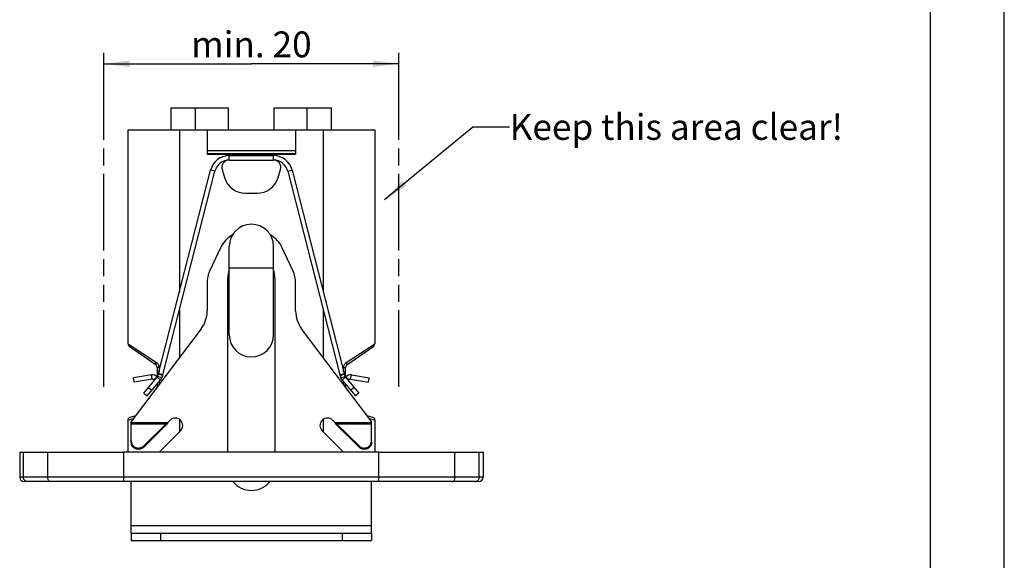
# Model space of a CAD drawing. Units: millimetres. Extents: x 0 to 420, y 0 to 297.
# Drawn here: x 287 to 420, y 144 to 217 of the extents above; entities that cross this region are included whole.
import ezdxf

# ---------------------------------------------------------------- set-up
doc = ezdxf.new("R2010")
doc.units = ezdxf.units.MM
doc.header["$LTSCALE"] = 23.1
doc.linetypes.add('PHANTOM', pattern=[0.8, 0.45, -0.05, 0.1, -0.05, 0.1, -0.05])
doc.layers.get('0').update_dxf_attribs({"linetype": 'CONTINUOUS'})
for name, color, linetype in [('3D_NOTIZEN', 7, 'CONTINUOUS'), ('BEZUGSACHSEN', 7, 'CONTINUOUS'), ('DEFAULT_3', 7, 'PHANTOM'), ('RUNDUNGEN', 7, 'CONTINUOUS')]:
    doc.layers.add(name, color=color, linetype=linetype)
doc.styles.get("Standard").update_dxf_attribs({"font": 'txt', "width": 0.7})
doc.dimstyles.new('DIMSTYLE_3', dxfattribs={"dimtxt": 3.5, "dimasz": 3.5, "dimexe": 1.5, "dimexo": 0, "dimgap": 0.875, "dimtad": 1, "dimdec": 3, "dimlfac": 0.5, "dimdsep": 46, "dimtxsty": 'STANDARD', "dimblk": '_FILLED', "dimblk1": '_FILLED', "dimblk2": '_FILLED', "dimcen": 0.09, "dimclrt": 5, "dimadec": 3, "dimazin": 2, "dimtp": 0.2, "dimtm": 0.2, "dimtfac": 1, "dimtdec": 3, "dimtofl": 0, "dimtmove": 0, "dimatfit": 3, "dimldrblk": '_FILLED', "dimfxl": 1, "dimtolj": 1, "dimarcsym": 0})
doc.dimstyles.get("Standard").update_dxf_attribs({"dimtxt": 3.5, "dimasz": 3.5, "dimexe": 1.5, "dimexo": 0, "dimtad": 1, "dimdec": 3, "dimdsep": 46, "dimtxsty": 'STANDARD', "dimblk": '_FILLED', "dimblk1": '_FILLED', "dimblk2": '_FILLED', "dimcen": 0.09, "dimclrt": 5, "dimadec": 3, "dimazin": 2, "dimtol": 1, "dimtp": 0.005, "dimtm": 0.005, "dimtfac": 1, "dimtdec": 3, "dimtofl": 0, "dimtmove": 0, "dimatfit": 3, "dimldrblk": '_FILLED', "dimfxl": 1, "dimtolj": 1, "dimarcsym": 0})

# ---------------------------------------------------------------- blocks, each defined once
blk = doc.blocks.new('_FILLED')
at = {"color": 0, "linetype": 'BYBLOCK'}
blk.add_solid([(0, 0), (-1, 0.125), (-1, -0.125)], dxfattribs=at)
blk = doc.blocks.new('*D17')
at = {"color": 2, "linetype": 'CONTINUOUS'}
for p, q in [((297.95, 202.54), (297.95, 213)), ((337.95, 202.54), (337.95, 213)), ((297.95, 211.5), (317.95, 211.5)), ((337.95, 211.5), (317.95, 211.5))]:
    blk.add_line(p, q, dxfattribs=at)
at = {"color": 2, "linetype": 'CONTINUOUS', "xscale": 3.5, "yscale": 3.5, "zscale": 3.5, "rotation": 180}
blk.add_blockref('_FILLED', (297.95, 211.5), dxfattribs=at)
at = {"color": 2, "linetype": 'CONTINUOUS', "xscale": 3.5, "yscale": 3.5, "zscale": 3.5}
blk.add_blockref('_FILLED', (337.95, 211.5), dxfattribs=at)
at = {"color": 5, "linetype": 'CONTINUOUS', "insert": (317.95, 215.88), "char_height": 3.5, "width": 30.875, "attachment_point": 2, "line_spacing_factor": 0.9}
blk.add_mtext('min. 20 ', dxfattribs=at)

msp = doc.modelspace()

# ---------------------------------------------------------------- linework, layer by layer
at = {"color": 7, "linetype": 'CONTINUOUS'}
for p, q in [((420, 0), (420, 297)), ((410, 10), (410, 287)), ((307.1011, 202.5428), (307.1011, 205.5428)), ((307.1011, 205.5428), (314.8511, 205.5428)), ((314.8511, 202.5428), (314.8511, 205.5428)), ((321.0511, 202.5428), (321.0511, 205.5428)), ((321.0511, 205.5428), (328.8011, 205.5428)), ((328.8011, 202.5428), (328.8011, 205.5428)), ((301.2011, 202.5428), (334.7011, 202.5428)), ((311.9511, 202.5428), (311.9511, 199.2428)), ((323.9511, 202.5428), (323.9511, 199.2428)), ((311.9511, 199.7478), (323.9511, 199.7478)), ((311.9511, 199.3478), (323.9511, 199.3478)), ((311.9511, 199.2428), (323.9511, 199.2428)), ((314.9511, 199.0428), (320.9511, 199.0428)), ((305.385, 169.491), (312.4319, 197.0861)), ((323.4702, 197.0861), (330.5172, 169.491)), ((314.9511, 174.7428), (314.9511, 186.7428)), ((320.9511, 174.7428), (320.9511, 186.7428)), ((314.9511, 183.8428), (320.9511, 183.8428)), ((314.7511, 158.8428), (314.7511, 182.4428)), ((321.1511, 182.4428), (321.1511, 158.8428)), ((302.0804, 168.3145), (301.9783, 168.9057)), ((304.4952, 168.7315), (302.0804, 168.3145)), ((305.2498, 169.1146), (305.3667, 169.4322)), ((330.5354, 169.4322), (330.6523, 169.1146)), ((331.4069, 168.7315), (333.8217, 168.3145)), ((333.8217, 168.3145), (333.9238, 168.9057)), ((301.6511, 162.6975), (301.6511, 162.9742)), ((306.944, 163.1641), (306.6511, 162.8712)), ((328.9582, 163.1641), (329.2511, 162.8712)), ((329.2511, 162.8712), (329.3661, 162.784)), ((334.2511, 162.6975), (334.2511, 162.9742)), ((308.3582, 161.7499), (305.4511, 158.8428)), ((306.421, 162.5239), (306.421, 162.6975)), ((330.4511, 158.8428), (327.544, 161.7499)), ((329.3661, 162.784), (329.4812, 162.6975)), ((329.4812, 162.5239), (329.4812, 162.6975)), ((286.5511, 158.8428), (286.5511, 155.4428)), ((335.2276, 158.8428), (300.6745, 158.8428)), ((349.3511, 158.8428), (349.3511, 155.4428)), ((301.6511, 147.8428), (301.6511, 154.8428)), ((334.2511, 147.8428), (334.2511, 154.8428))]:
    msp.add_line(p, q, dxfattribs=at)
at = {"color": 9, "linetype": 'CONTINUOUS'}
for p, q in [((310.4011, 202.5428), (310.4011, 205.5428)), ((325.5011, 202.5428), (325.5011, 205.5428)), ((314.9511, 198.4428), (314.9511, 199.0428)), ((320.9511, 198.4428), (320.9511, 199.0428)), ((313.0133, 196.9376), (312.4319, 197.0861)), ((322.8889, 196.9376), (323.4702, 197.0861)), ((305.9663, 169.3425), (305.385, 169.491)), ((329.9358, 169.3425), (330.5172, 169.491)), ((304.4952, 168.7315), (304.3931, 169.3227)), ((305.1115, 168.9135), (304.6968, 168.6435)), ((305.6382, 168.6073), (305.18, 168.9946)), ((305.8129, 168.9074), (305.2498, 169.1146)), ((305.9298, 169.225), (305.3667, 169.4322)), ((329.9723, 169.225), (330.5354, 169.4322)), ((330.0892, 168.9074), (330.6523, 169.1146)), ((330.2639, 168.6073), (330.7222, 168.9946)), ((331.2053, 168.6435), (330.7906, 168.9135)), ((331.4069, 168.7315), (331.5091, 169.3227)), ((301.6511, 162.8712), (306.6511, 162.8712)), ((329.2511, 162.8712), (334.2511, 162.8712)), ((301.6511, 162.6975), (306.421, 162.6975)), ((329.4812, 162.6975), (334.2511, 162.6975)), ((334.2511, 148.8428), (301.6511, 148.8428))]:
    msp.add_line(p, q, dxfattribs=at)
at = {"color": 3, "linetype": 'CONTINUOUS'}
for p, q in [((314.9511, 198.4428), (320.9511, 198.4428)), ((305.9663, 169.3425), (313.0133, 196.9376)), ((322.8889, 196.9376), (329.9358, 169.3425)), ((304.3931, 169.3227), (301.9783, 168.9057)), ((305.8129, 168.9074), (305.9298, 169.225)), ((329.9723, 169.225), (330.0892, 168.9074)), ((331.5091, 169.3227), (333.9238, 168.9057)), ((329.2511, 162.8712), (329.3661, 162.6969)), ((329.3661, 162.6969), (329.4812, 162.5239))]:
    msp.add_line(p, q, dxfattribs=at)
msp.add_lwpolyline([(306.6511, 162.8712), (306.4593, 162.5813), (306.421, 162.5239)], dxfattribs=at)
at = {"color": 7, "linetype": 'CONTINUOUS'}
msp.add_lwpolyline([(306.6511, 162.8712), (306.4593, 162.7263), (306.421, 162.6975)], dxfattribs=at)
for centre, radius, start, end in [((314.9511, 196.4428), 2.6, 90, 165.674573), ((320.9511, 196.4428), 2.6, 14.325427, 90), ((314.9511, 197.4428), 1, 90, 196.60155), ((320.9511, 197.4428), 1, 343.39845, 90), ((317.9511, 186.7428), 3, 0, 180), ((317.9511, 182.4428), 3.2, 159.829061, 180), ((317.9511, 182.4428), 3.2, 0, 20.170939), ((317.9511, 174.7428), 3, 180, 360), ((304.8036, 169.6394), 0.6, 339.798573, 345.674573), ((331.0985, 169.6394), 0.6, 194.325427, 200.201427), ((304.5292, 168.5344), 0.2, 33.06947, 99.798573), ((304.8745, 169.2528), 0.4, 319.798573, 339.798573), ((331.0277, 169.2528), 0.4, 200.201427, 220.201427), ((331.3729, 168.5344), 0.2, 80.201427, 146.93053), ((317.9511, 156.8428), 3.2, 218.737543, 321.262457)]:
    msp.add_arc(centre, radius, start, end, dxfattribs=at)
at = {"color": 3, "linetype": 'CONTINUOUS'}
for centre, radius, start, end in [((314.9511, 196.4428), 2, 90, 165.674573), ((320.9511, 196.4428), 2, 14.325427, 90), ((304.5292, 168.5344), 0.8, 35.320913, 99.798573), ((304.8745, 169.2528), 1, 319.798573, 339.798573), ((304.8036, 169.6394), 1.2, 339.798573, 345.674573), ((331.0985, 169.6394), 1.2, 194.325427, 200.201427), ((331.0277, 169.2528), 1, 200.201427, 220.201427), ((331.3729, 168.5344), 0.8, 80.201427, 144.679087)]:
    msp.add_arc(centre, radius, start, end, dxfattribs=at)
at = {"layer": 'BEZUGSACHSEN', "color": 9, "linetype": 'CONTINUOUS'}
for p, q in [((308.2011, 202.5428), (308.2011, 180.5185)), ((327.7011, 202.5428), (327.7011, 180.5185)), ((308.2011, 178.0936), (308.2011, 171.6663)), ((327.7011, 178.0936), (327.7011, 171.6663)), ((308.2011, 163.2891), (308.2011, 161.5928)), ((327.7011, 163.2891), (327.7011, 161.5928))]:
    msp.add_line(p, q, dxfattribs=at)
at = {"layer": 'DEFAULT_3', "color": 8, "linetype": 'PHANTOM'}
for p, q in [((297.9511, 167.684), (297.9511, 209.384)), ((337.9511, 167.684), (337.9511, 209.384))]:
    msp.add_line(p, q, dxfattribs=at)
at = {"layer": 'RUNDUNGEN', "color": 7, "linetype": 'CONTINUOUS'}
for p, q in [((301.2011, 202.5428), (301.2011, 173.5518)), ((334.7011, 202.5428), (334.7011, 173.5518)), ((313.9928, 197.1571), (314.3122, 196.0856)), ((321.5899, 196.0856), (321.9094, 197.1571)), ((317.1871, 193.9428), (318.715, 193.9428)), ((313.7652, 186.5332), (312.3258, 183.4465)), ((323.5763, 183.4465), (322.1369, 186.5332)), ((311.9511, 181.756), (311.9511, 177.9811)), ((323.9511, 177.9811), (323.9511, 181.756)), ((311.1456, 175.5739), (301.6511, 162.9742)), ((334.2511, 162.9742), (324.7565, 175.5739)), ((301.3716, 173.2242), (305.0305, 170.6622)), ((330.8716, 170.6622), (334.5305, 173.2242)), ((305.2011, 170.3345), (305.2011, 169.0221)), ((330.7011, 169.0221), (330.7011, 170.3345)), ((303.3726, 166.856), (305.18, 168.9946)), ((330.7222, 168.9946), (332.5295, 166.856)), ((303.3726, 166.856), (303.8309, 166.4687)), ((305.2011, 168.09), (305.2011, 167.6852)), ((330.7011, 167.6852), (330.7011, 168.09)), ((332.5295, 166.856), (332.0712, 166.4687)), ((301.2011, 163.164), (301.2011, 158.8428)), ((302.234, 163.7477), (301.4975, 163.5504)), ((334.4046, 163.5504), (333.6682, 163.7477)), ((334.7011, 163.164), (334.7011, 158.8428)), ((301.6511, 160.204), (301.6511, 162.6975)), ((306.421, 162.6975), (303.3582, 159.6813)), ((329.4812, 162.6975), (332.544, 159.6813)), ((334.2511, 160.204), (334.2511, 162.6975)), ((286.5511, 158.8428), (300.6745, 158.8428)), ((335.2276, 158.8428), (349.351, 158.8428)), ((348.7507, 154.8428), (287.1515, 154.8428)), ((301.6511, 147.8428), (334.2511, 147.8428)), ((301.6511, 147.8428), (301.6511, 146.8428)), ((334.2511, 147.8428), (334.2511, 146.8428))]:
    msp.add_line(p, q, dxfattribs=at)
at = {"layer": 'RUNDUNGEN', "color": 9, "linetype": 'CONTINUOUS'}
for p, q in [((301.2011, 173.5518), (301.2212, 173.5382)), ((305.4435, 170.3345), (305.2011, 170.3345)), ((305.4435, 170.3345), (305.4435, 169.7202)), ((330.4586, 170.3345), (330.7011, 170.3345)), ((330.4586, 169.7202), (330.4586, 170.3345)), ((305.4435, 168.3769), (305.4435, 168.0069)), ((330.4586, 168.0069), (330.4586, 168.3769)), ((304.0181, 167.6198), (304.4764, 167.2325)), ((331.884, 167.6198), (331.4258, 167.2325)), ((287.0568, 155.4428), (287.0568, 158.8428)), ((290.3529, 155.4428), (290.3529, 158.8428)), ((300.6745, 154.8428), (300.6745, 158.8428)), ((303.3582, 159.5076), (303.3582, 159.6813)), ((332.544, 159.5076), (332.544, 159.6813)), ((335.2276, 154.8428), (335.2276, 158.8428)), ((345.5492, 155.4428), (345.5492, 158.8428)), ((348.8453, 155.4428), (348.8453, 158.8428)), ((349.3511, 155.4428), (286.5511, 155.4428)), ((305.6511, 147.8428), (305.6511, 146.8428)), ((330.2511, 147.8428), (330.2511, 146.8428))]:
    msp.add_line(p, q, dxfattribs=at)
at = {"layer": 'RUNDUNGEN', "color": 3, "linetype": 'CONTINUOUS'}
for p, q in [((303.8309, 166.4687), (305.6382, 168.6073)), ((330.2639, 168.6073), (332.0712, 166.4687)), ((306.421, 162.5239), (303.3582, 159.5076)), ((329.4812, 162.5239), (332.544, 159.5076)), ((301.6511, 146.8428), (334.2511, 146.8428))]:
    msp.add_line(p, q, dxfattribs=at)
at = {"layer": 'RUNDUNGEN', "color": 9, "linetype": 'CONTINUOUS'}
for points in [[(301.2212, 173.5382), (301.3788, 173.4348), (305.0817, 170.9899)], [(330.8205, 170.9899), (334.6887, 173.5437), (334.6981, 173.5501), (334.7011, 173.5518)], [(305.0817, 170.9899), (305.0447, 170.9163), (305.0179, 170.8463), (305.0027, 170.7831), (304.9997, 170.7298), (305.0091, 170.6888), (305.0305, 170.6622)], [(305.0817, 170.9899), (305.1523, 170.9369), (305.2144, 170.8813), (305.2674, 170.8227), (305.3124, 170.7618), (305.3503, 170.6995), (305.3814, 170.6349), (305.4069, 170.5681), (305.4258, 170.4969), (305.438, 170.4187), (305.4435, 170.3345)], [(330.4586, 170.3345), (330.4669, 170.4396), (330.4864, 170.5376), (330.5178, 170.6284), (330.5593, 170.7124), (330.6088, 170.7896), (330.6682, 170.8609), (330.739, 170.9278), (330.8205, 170.9899)], [(330.8205, 170.9899), (330.8575, 170.9163), (330.8842, 170.8463), (330.8995, 170.7831), (330.9024, 170.7298), (330.893, 170.6888), (330.8716, 170.6622)], [(301.9336, 163.3491), (301.2318, 163.1718), (301.2092, 163.1664), (301.2011, 163.164)], [(334.7011, 163.164), (334.696, 163.1652), (334.6802, 163.1693), (334.6535, 163.176), (333.9686, 163.3491)], [(287.2979, 154.9574), (287.2281, 155.0185), (287.1685, 155.0901), (287.1205, 155.1704), (287.0854, 155.2574), (287.064, 155.3489), (287.0568, 155.4428)], [(287.4609, 154.8721), (287.3761, 154.9082), (287.2979, 154.9574)], [(287.6416, 154.8428), (287.5501, 154.8502), (287.4609, 154.8721)], [(290.74, 154.8428), (290.6794, 154.8502), (290.6204, 154.8721), (290.5642, 154.9082), (290.5125, 154.9574), (290.4663, 155.0185), (290.4268, 155.0901), (290.3951, 155.1704), (290.3719, 155.2574), (290.3577, 155.3489), (290.3529, 155.4428)], [(345.1622, 154.8428), (345.2227, 154.8502), (345.2818, 154.8721), (345.3379, 154.9082), (345.3897, 154.9574), (345.4359, 155.0185), (345.4753, 155.0901), (345.507, 155.1704), (345.5303, 155.2574), (345.5445, 155.3489), (345.5492, 155.4428)], [(348.2605, 154.8428), (348.352, 154.8502), (348.4412, 154.8721)], [(348.4412, 154.8721), (348.526, 154.9082), (348.6043, 154.9574)], [(348.6043, 154.9574), (348.674, 155.0185), (348.7336, 155.0901), (348.7816, 155.1704), (348.8167, 155.2574), (348.8381, 155.3489), (348.8453, 155.4428)]]:
    msp.add_lwpolyline(points, dxfattribs=at)
at = {"layer": 'RUNDUNGEN', "color": 7, "linetype": 'CONTINUOUS'}
for points in [[(301.6511, 160.3776), (301.6599, 160.248), (301.6851, 160.1227), (301.7273, 160.0008), (301.785, 159.8852), (301.8578, 159.7782), (301.944, 159.6813), (302.0424, 159.5964), (302.1511, 159.5248), (302.2684, 159.4679), (302.3922, 159.4264), (302.5206, 159.4014), (302.6511, 159.3928), (302.7816, 159.4014), (302.9099, 159.4264), (303.0337, 159.4679), (303.1511, 159.5248), (303.2589, 159.5958), (303.3582, 159.6813)], [(332.544, 159.6813), (332.6433, 159.5958), (332.7511, 159.5248), (332.8684, 159.4679), (332.9922, 159.4264), (333.1206, 159.4014), (333.2511, 159.3928), (333.3816, 159.4014), (333.5099, 159.4264), (333.6337, 159.4679), (333.7511, 159.5248), (333.8598, 159.5964), (333.9582, 159.6813), (334.0443, 159.7782), (334.1171, 159.8852), (334.1748, 160.0008), (334.217, 160.1227), (334.2423, 160.248), (334.2511, 160.3776)]]:
    msp.add_lwpolyline(points, dxfattribs=at)
at = {"layer": 'RUNDUNGEN', "color": 3, "linetype": 'CONTINUOUS'}
for points in [[(303.3582, 159.5076), (303.2589, 159.4221), (303.1511, 159.3511), (303.0337, 159.2942), (302.9099, 159.2527), (302.7816, 159.2277), (302.6511, 159.2192), (302.5206, 159.2277), (302.3922, 159.2527), (302.2684, 159.2942), (302.1511, 159.3511), (302.0424, 159.4228), (301.944, 159.5076), (301.8578, 159.6045), (301.785, 159.7116), (301.7273, 159.8272), (301.6851, 159.9491), (301.6599, 160.0744), (301.6511, 160.204)], [(334.2511, 160.204), (334.2423, 160.0744), (334.217, 159.9491), (334.1748, 159.8272), (334.1171, 159.7116), (334.0443, 159.6045), (333.9582, 159.5076), (333.8598, 159.4228), (333.7511, 159.3511), (333.6337, 159.2942), (333.5099, 159.2527), (333.3816, 159.2277), (333.2511, 159.2192), (333.1206, 159.2277), (332.9922, 159.2527), (332.8684, 159.2942), (332.7511, 159.3511), (332.6433, 159.4221), (332.544, 159.5076)]]:
    msp.add_lwpolyline(points, dxfattribs=at)
at = {"layer": 'RUNDUNGEN', "color": 7, "linetype": 'CONTINUOUS'}
for centre, radius, start, end in [((317.1871, 196.9428), 3, 196.60155, 270), ((318.715, 196.9428), 3, 270, 343.39845), ((317.3905, 184.8428), 4, 119.990222, 155), ((318.5117, 184.8428), 4, 25, 60.009778), ((315.9511, 181.756), 4, 155, 180), ((319.9511, 181.756), 4, 0, 25), ((307.9511, 177.9811), 4, 323, 360), ((327.9511, 177.9811), 4, 180, 217), ((301.6011, 173.5518), 0.4, 180, 235), ((334.3011, 173.5518), 0.4, 305, 360), ((304.8011, 170.3345), 0.4, 0, 55), ((331.1011, 170.3345), 0.4, 125, 180), ((301.6011, 163.164), 0.4, 105, 180), ((307.6511, 162.457), 1, 315, 135), ((328.2511, 162.457), 1, 45, 225), ((334.3011, 163.164), 0.4, 0, 75), ((287.1511, 155.4428), 0.6, 180, 270), ((348.7511, 155.4428), 0.6, 270, 360)]:
    msp.add_arc(centre, radius, start, end, dxfattribs=at)

# ---------------------------------------------------------------- texts
at = {"layer": '3D_NOTIZEN', "color": 5, "linetype": 'CONTINUOUS', "insert": (352.9535, 204.6816), "char_height": 3.5, "width": 76, "attachment_point": 1, "line_spacing_factor": 0.9}
msp.add_mtext('Keep this area clear!', dxfattribs=at)

# ---------------------------------------------------------------- dimensions: what is measured, and where the dimension line sits
at = {"color": 2, "linetype": 'CONTINUOUS'}
dim = msp.add_linear_dim(base=(297.9511, 211.5), p1=(337.9511, 202.5428), p2=(297.9511, 202.5428), angle=180, text='min. <> ', dimstyle='DIMSTYLE_3', dxfattribs=at)
dim.commit()
dim.dimension.update_dxf_attribs({"geometry": '*D17', "text_midpoint": (316.5761, 211.5), "dimtype": 160})

# ---------------------------------------------------------------- leaders
at = {"layer": '3D_NOTIZEN', "color": 2, "linetype": 'CONTINUOUS'}
msp.add_leader([(335.9976, 193.0799), (347.9535, 202.9316), (352.9535, 202.9316)], dimstyle='STANDARD', override={"dimtad": 0}, dxfattribs=at)

doc.saveas('drawing.dxf')
